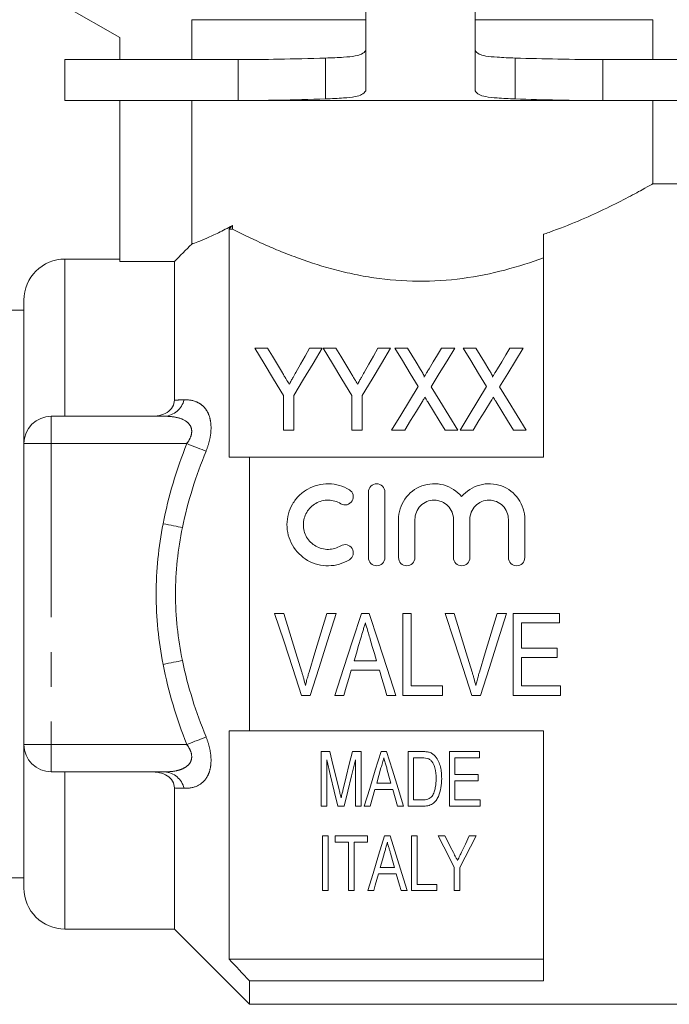
# Model space of a CAD drawing. Units: millimetres. Extents: x 168 to 238, y 89 to 256.
# Drawn here: x 189 to 213, y 184 to 220 of the extents above; entities that cross this region are included whole.
import ezdxf

# ---------------------------------------------------------------- set-up
doc = ezdxf.new("R2010")
doc.units = ezdxf.units.MM
doc.linetypes.add('PHANTOM', pattern=[12.7, 6.35, -1.27, 1.27, -1.27, 1.27, -1.27])

msp = doc.modelspace()

# ---------------------------------------------------------------- linework, layer by layer
at = {"color": 7, "linetype": 'Continuous', "lineweight": 15}
for p, q in [((201.409, 233.386), (201.409, 217.246)), ((205.409, 217.246), (205.409, 233.386)), ((190.409, 220.345), (192.409, 219.191)), ((195.043, 219.845), (201.409, 219.845)), ((195.043, 219.845), (195.043, 218.386)), ((205.409, 219.845), (211.909, 219.845)), ((211.909, 218.386), (211.909, 219.845)), ((192.409, 219.191), (192.409, 218.386)), ((190.409, 218.386), (190.409, 216.886)), ((196.742, 218.386), (190.409, 218.386)), ((196.742, 218.386), (196.742, 216.886)), ((199.943, 218.442), (199.943, 216.948)), ((206.876, 218.442), (206.876, 216.948)), ((210.077, 216.886), (210.077, 218.386)), ((216.409, 218.386), (210.077, 218.386)), ((196.742, 216.886), (190.409, 216.886)), ((192.409, 216.886), (192.409, 211.003)), ((195.043, 216.886), (195.043, 211.641)), ((210.077, 216.886), (196.742, 216.886)), ((216.409, 216.886), (210.077, 216.886)), ((211.909, 213.845), (211.909, 216.886)), ((216.009, 213.845), (211.89, 213.845)), ((196.409, 203.845), (196.409, 212.189)), ((196.536, 212.189), (196.409, 212.189)), ((196.536, 212.324), (196.536, 212.189)), ((207.909, 203.845), (207.909, 211.998)), ((192.409, 211.095), (190.409, 211.095)), ((194.409, 211.003), (192.409, 211.003)), ((194.409, 205.936), (194.409, 211.003)), ((188.909, 204.345), (188.909, 209.595)), ((188.909, 209.22), (188.141, 209.22)), ((197.82, 207.835), (197.357, 207.835)), ((199.818, 207.835), (199.356, 207.835)), ((200.32, 207.835), (199.857, 207.835)), ((202.318, 207.835), (201.856, 207.835)), ((202.94, 207.835), (202.472, 207.835)), ((204.665, 207.835), (204.184, 207.835)), ((205.44, 207.835), (204.972, 207.835)), ((207.165, 207.835), (206.684, 207.835)), ((198.395, 206.106), (198.395, 204.835)), ((198.78, 204.835), (198.78, 206.106)), ((200.895, 206.106), (200.895, 204.835)), ((201.28, 204.835), (201.28, 206.106)), ((189.909, 205.345), (194.059, 205.345)), ((198.395, 204.835), (198.78, 204.835)), ((200.895, 204.835), (201.28, 204.835)), ((202.357, 204.835), (202.837, 204.835)), ((204.312, 204.835), (204.78, 204.835)), ((204.857, 204.835), (205.337, 204.835)), ((206.812, 204.835), (207.28, 204.835)), ((188.909, 193.345), (188.909, 204.345)), ((197.159, 193.845), (197.159, 203.845)), ((207.909, 203.845), (197.159, 203.845)), ((201.509, 200.179), (201.509, 202.579)), ((202.109, 202.579), (202.109, 200.179)), ((202.609, 200.179), (202.609, 201.574)), ((203.209, 201.574), (203.209, 200.179)), ((204.617, 200.179), (204.617, 201.574)), ((205.217, 201.574), (205.217, 200.179)), ((206.626, 200.179), (206.626, 201.574)), ((207.226, 201.574), (207.226, 200.179)), ((198.414, 198.14), (198.077, 198.14)), ((200.328, 198.14), (199.991, 198.14)), ((201.54, 198.14), (201.25, 198.14)), ((203.068, 198.14), (202.76, 198.14)), ((202.76, 198.14), (202.76, 195.14)), ((203.068, 195.486), (203.068, 198.14)), ((204.645, 198.14), (204.308, 198.14)), ((206.559, 198.14), (206.222, 198.14)), ((208.491, 198.14), (206.799, 198.14)), ((206.799, 198.14), (206.799, 195.14)), ((208.491, 197.794), (208.491, 198.14)), ((207.106, 196.871), (207.106, 197.794)), ((207.106, 197.794), (208.491, 197.794)), ((208.414, 196.871), (207.106, 196.871)), ((208.414, 196.524), (208.414, 196.871)), ((201.807, 196.409), (200.983, 196.409)), ((207.106, 195.486), (207.106, 196.524)), ((207.106, 196.524), (208.414, 196.524)), ((200.88, 196.063), (201.909, 196.063)), ((204.222, 195.486), (203.068, 195.486)), ((204.222, 195.14), (204.222, 195.486)), ((208.53, 195.486), (207.106, 195.486)), ((208.53, 195.14), (208.53, 195.486)), ((199.064, 195.14), (199.38, 195.14)), ((200.278, 195.14), (200.606, 195.14)), ((202.183, 195.14), (202.512, 195.14)), ((202.76, 195.14), (204.222, 195.14)), ((205.295, 195.14), (205.611, 195.14)), ((206.799, 195.14), (208.53, 195.14)), ((196.409, 185.501), (196.409, 193.845)), ((197.159, 193.845), (207.909, 193.845)), ((207.909, 184.703), (207.909, 193.845)), ((188.909, 188.095), (188.909, 193.345)), ((199.776, 193.088), (199.776, 191.088)), ((200.094, 193.088), (199.776, 193.088)), ((201.238, 193.088), (200.923, 193.088)), ((201.238, 191.088), (201.238, 193.088)), ((202.171, 193.088), (201.971, 193.088)), ((202.955, 193.088), (202.955, 191.088)), ((203.468, 193.088), (202.955, 193.088)), ((205.571, 193.088), (204.468, 193.088)), ((204.468, 193.088), (204.468, 191.088)), ((205.571, 192.857), (205.571, 193.088)), ((199.981, 191.088), (199.981, 192.78)), ((201.032, 192.78), (201.032, 191.088)), ((203.161, 192.857), (203.47, 192.857)), ((203.161, 191.319), (203.161, 192.857)), ((204.673, 192.857), (205.571, 192.857)), ((204.673, 192.242), (204.673, 192.857)), ((194.059, 192.345), (189.909, 192.345)), ((205.52, 192.242), (204.673, 192.242)), ((205.52, 192.011), (205.52, 192.242)), ((202.332, 191.934), (201.81, 191.934)), ((204.673, 192.011), (205.52, 192.011)), ((204.673, 191.319), (204.673, 192.011)), ((194.409, 186.595), (194.409, 191.755)), ((201.571, 191.088), (201.745, 191.703)), ((201.745, 191.703), (202.397, 191.703)), ((203.475, 191.319), (203.161, 191.319)), ((205.597, 191.319), (204.673, 191.319)), ((205.597, 191.088), (205.597, 191.319)), ((199.776, 191.088), (199.981, 191.088)), ((200.389, 191.088), (200.622, 191.088)), ((201.032, 191.088), (201.238, 191.088)), ((201.352, 191.088), (201.571, 191.088)), ((202.571, 191.088), (202.79, 191.088)), ((202.955, 191.088), (203.493, 191.088)), ((204.468, 191.088), (205.597, 191.088)), ((199.827, 190.001), (199.827, 188.001)), ((200.032, 190.001), (199.827, 190.001)), ((200.032, 188.001), (200.032, 190.001)), ((201.468, 190.001), (200.289, 190.001)), ((200.289, 190.001), (200.289, 189.77)), ((200.289, 189.77), (200.776, 189.77)), ((200.776, 189.77), (200.776, 188.001)), ((200.981, 189.77), (201.468, 189.77)), ((200.981, 188.001), (200.981, 189.77)), ((201.468, 189.77), (201.468, 190.001)), ((202.299, 190.001), (202.099, 190.001)), ((203.289, 190.001), (203.084, 190.001)), ((203.084, 190.001), (203.084, 188.001)), ((203.289, 188.232), (203.289, 190.001)), ((204.305, 190.001), (204.058, 190.001)), ((205.443, 190.001), (205.196, 190.001)), ((202.46, 188.847), (201.938, 188.847)), ((204.648, 188.848), (204.648, 188.001)), ((204.853, 188.001), (204.853, 188.848)), ((187.234, 188.47), (188.909, 188.47)), ((201.873, 188.616), (202.525, 188.616)), ((199.827, 188.001), (200.032, 188.001)), ((200.776, 188.001), (200.981, 188.001)), ((201.48, 188.001), (201.699, 188.001)), ((202.699, 188.001), (202.918, 188.001)), ((203.084, 188.001), (204.007, 188.001)), ((204.007, 188.232), (203.289, 188.232)), ((204.007, 188.001), (204.007, 188.232)), ((204.648, 188.001), (204.853, 188.001)), ((190.409, 186.595), (194.409, 186.595)), ((194.409, 186.595), (197.159, 183.845)), ((207.909, 185.501), (196.409, 185.501)), ((197.159, 183.845), (197.159, 184.703)), ((207.909, 184.703), (197.159, 184.703)), ((197.159, 183.845), (216.009, 183.845))]:
    msp.add_line(p, q, dxfattribs=at)
at = {"color": 8, "linetype": 'PHANTOM', "lineweight": 0}
for p, q in [((190.409, 205.345), (190.409, 211.095)), ((189.909, 204.345), (189.909, 205.345)), ((189.909, 204.345), (188.909, 204.345)), ((194.861, 204.345), (189.909, 204.345)), ((189.909, 204.345), (189.909, 193.345)), ((189.909, 193.345), (188.909, 193.345)), ((189.909, 193.345), (194.861, 193.345)), ((189.909, 193.345), (189.909, 192.345)), ((190.409, 186.595), (190.409, 192.345))]:
    msp.add_line(p, q, dxfattribs=at)
at = {"color": 7, "linetype": 'Continuous', "lineweight": 15, "flags": 128}
for points in [[(197.357, 207.835), (197.691, 207.278), (198.037, 206.702), (198.395, 206.106)], [(198.361, 206.934), (198.177, 207.24), (197.996, 207.54), (197.82, 207.835)], [(198.78, 206.106), (199.138, 206.702), (199.484, 207.278), (199.818, 207.835)], [(199.356, 207.835), (199.192, 207.546), (199.026, 207.252), (198.856, 206.952)], [(199.857, 207.835), (200.191, 207.278), (200.537, 206.702), (200.895, 206.106)], [(200.861, 206.934), (200.677, 207.24), (200.496, 207.54), (200.32, 207.835)], [(201.28, 206.106), (201.638, 206.702), (201.984, 207.278), (202.318, 207.835)], [(201.856, 207.835), (201.692, 207.546), (201.526, 207.252), (201.356, 206.952)], [(202.472, 207.835), (202.75, 207.382), (203.037, 206.915), (203.331, 206.434)], [(203.417, 207.056), (203.255, 207.32), (203.096, 207.58), (202.94, 207.835)], [(204.184, 207.835), (204.034, 207.588), (203.881, 207.336), (203.725, 207.081)], [(203.805, 206.424), (204.1, 206.908), (204.386, 207.378), (204.665, 207.835)], [(204.972, 207.835), (205.25, 207.382), (205.537, 206.915), (205.831, 206.434)], [(205.917, 207.056), (205.755, 207.32), (205.596, 207.58), (205.44, 207.835)], [(206.684, 207.835), (206.534, 207.588), (206.381, 207.336), (206.225, 207.081)], [(206.305, 206.424), (206.6, 206.908), (206.886, 207.378), (207.165, 207.835)], [(203.331, 206.434), (203.014, 205.914), (202.689, 205.38), (202.357, 204.835)], [(204.78, 204.835), (204.448, 205.376), (204.123, 205.906), (203.805, 206.424)], [(205.831, 206.434), (205.514, 205.914), (205.189, 205.38), (204.857, 204.835)], [(207.28, 204.835), (206.948, 205.376), (206.623, 205.906), (206.305, 206.424)], [(202.837, 204.835), (203.05, 205.185), (203.261, 205.53), (203.469, 205.871)], [(203.675, 205.873), (203.885, 205.532), (204.097, 205.186), (204.312, 204.835)], [(205.337, 204.835), (205.55, 205.185), (205.761, 205.53), (205.969, 205.871)], [(206.175, 205.873), (206.385, 205.532), (206.597, 205.186), (206.812, 204.835)], [(198.077, 198.14), (198.409, 197.13), (198.739, 196.129), (199.064, 195.14)], [(199.07, 195.99), (198.853, 196.702), (198.634, 197.419), (198.414, 198.14)], [(199.991, 198.14), (199.771, 197.419), (199.551, 196.702), (199.334, 195.99)], [(199.38, 195.14), (199.693, 196.129), (200.009, 197.13), (200.328, 198.14)], [(201.25, 198.14), (200.923, 197.13), (200.599, 196.129), (200.278, 195.14)], [(202.512, 195.14), (202.192, 196.129), (201.867, 197.13), (201.54, 198.14)], [(204.308, 198.14), (204.64, 197.13), (204.97, 196.129), (205.295, 195.14)], [(205.301, 195.99), (205.083, 196.702), (204.865, 197.419), (204.645, 198.14)], [(206.222, 198.14), (206.001, 197.419), (205.782, 196.702), (205.564, 195.99)], [(205.611, 195.14), (205.924, 196.129), (206.24, 197.13), (206.559, 198.14)], [(200.983, 196.409), (201.065, 196.684), (201.147, 196.959), (201.229, 197.235)], [(201.572, 197.196), (201.65, 196.933), (201.729, 196.671), (201.807, 196.409)], [(200.606, 195.14), (200.697, 195.446), (200.789, 195.754), (200.88, 196.063)], [(201.909, 196.063), (202.001, 195.754), (202.092, 195.446), (202.183, 195.14)], [(200.437, 191.684), (200.325, 192.144), (200.211, 192.612), (200.094, 193.088)], [(200.923, 193.088), (200.808, 192.62), (200.694, 192.16), (200.582, 191.708)], [(201.971, 193.088), (201.759, 192.404), (201.553, 191.737), (201.352, 191.088)], [(202.79, 191.088), (202.589, 191.737), (202.383, 192.404), (202.171, 193.088)], [(199.981, 192.78), (200.12, 192.203), (200.256, 191.639), (200.389, 191.088)], [(200.622, 191.088), (200.755, 191.639), (200.892, 192.203), (201.032, 192.78)], [(201.81, 191.934), (201.888, 192.21), (201.967, 192.489)], [(202.185, 192.454), (202.259, 192.192), (202.332, 191.934)], [(202.397, 191.703), (202.485, 191.393), (202.571, 191.088)], [(202.099, 190.001), (201.881, 189.298), (201.675, 188.63), (201.48, 188.001)], [(202.918, 188.001), (202.723, 188.63), (202.517, 189.298), (202.299, 190.001)], [(204.058, 190.001), (204.26, 189.606), (204.457, 189.222), (204.648, 188.848)], [(204.617, 189.392), (204.514, 189.592), (204.41, 189.795), (204.305, 190.001)], [(204.853, 188.848), (205.044, 189.222), (205.241, 189.606), (205.443, 190.001)], [(205.196, 190.001), (205.052, 189.7), (204.91, 189.406)], [(201.938, 188.847), (202.016, 189.122), (202.095, 189.402)], [(202.313, 189.367), (202.388, 189.104), (202.46, 188.847)], [(201.699, 188.001), (201.756, 188.202), (201.814, 188.407), (201.873, 188.616)], [(202.525, 188.616), (202.584, 188.407), (202.642, 188.202), (202.699, 188.001)]]:
    msp.add_lwpolyline(points, dxfattribs=at)
at = {"color": 8, "linetype": 'PHANTOM', "lineweight": 0, "flags": 128}
for points in [[(195.568, 204.07), (195.499, 204.097), (195.422, 204.127), (195.339, 204.159), (195.25, 204.194), (195.157, 204.23), (195.06, 204.268), (194.961, 204.306), (194.861, 204.345)], [(194.704, 201.278), (194.632, 201.292), (194.554, 201.308), (194.47, 201.324), (194.381, 201.341), (194.288, 201.359), (194.193, 201.378), (194.095, 201.396), (193.997, 201.416)], [(194.704, 196.413), (194.632, 196.399), (194.554, 196.383), (194.47, 196.367), (194.381, 196.35), (194.288, 196.332), (194.193, 196.313), (194.095, 196.295), (193.997, 196.275)], [(195.568, 193.621), (195.499, 193.594), (195.422, 193.564), (195.339, 193.532), (195.25, 193.497), (195.157, 193.461), (195.06, 193.423), (194.961, 193.385), (194.861, 193.345)]]:
    msp.add_lwpolyline(points, dxfattribs=at)
at = {"color": 7, "linetype": 'Continuous', "lineweight": 15}
for centre, radius, start, end in [((190.409, 209.595), 1.5, 90, 180), ((189.909, 204.345), 1, 90, 180), ((189.909, 193.345), 1, 180, 270), ((190.409, 188.095), 1.5, 180, 270)]:
    msp.add_arc(centre, radius, start, end, dxfattribs=at)
at = {"color": 8, "linetype": 'PHANTOM', "lineweight": 0}
for centre, start, end in [((193.994, 206.138), 274.6739, 346.1135), ((193.994, 191.553), 13.8865, 85.3261)]:
    msp.add_arc(centre, 0.795, start, end, dxfattribs=at)
at = {"color": 7, "linetype": 'Continuous', "lineweight": 15}
for points, knots in [([(201.409, 218.713), (201.37, 218.668), (201.301, 218.59), (201.044, 218.512), (200.561, 218.466), (200.167, 218.451), (199.943, 218.442)], [0, 0, 0, 0, 0.2765, 0.486595, 0.708252, 1, 1, 1, 1]), ([(206.876, 218.442), (206.651, 218.451), (206.258, 218.467), (205.772, 218.512), (205.511, 218.59), (205.446, 218.669), (205.409, 218.713)], [0, 0, 0, 0, 0.294623, 0.513242, 0.725971, 1, 1, 1, 1]), ([(199.943, 218.442), (199.363, 218.427), (198.265, 218.397), (197.231, 218.389), (196.742, 218.386)], [0, 0, 0, 0, 0.527745, 1, 1, 1, 1]), ([(210.077, 218.386), (209.533, 218.39), (208.497, 218.399), (207.399, 218.428), (206.876, 218.442)], [0, 0, 0, 0, 0.524466, 1, 1, 1, 1]), ([(201.409, 217.246), (201.37, 217.197), (201.302, 217.111), (201.05, 217.026), (200.568, 216.975), (200.168, 216.958), (199.943, 216.948)], [0, 0, 0, 0, 0.285999, 0.500253, 0.718858, 1, 1, 1, 1]), ([(206.876, 216.948), (206.65, 216.958), (206.252, 216.975), (205.766, 217.026), (205.511, 217.112), (205.446, 217.197), (205.409, 217.246)], [0, 0, 0, 0, 0.2840721, 0.4995912, 0.7164722, 1, 1, 1, 1]), ([(199.943, 216.948), (199.362, 216.931), (198.259, 216.898), (197.23, 216.89), (196.742, 216.886)], [0, 0, 0, 0, 0.526027, 1, 1, 1, 1]), ([(210.077, 216.886), (209.534, 216.89), (208.504, 216.9), (207.399, 216.932), (206.876, 216.948)], [0, 0, 0, 0, 0.526171, 1, 1, 1, 1]), ([(207.909, 211.998), (207.978, 212.022), (208.426, 212.178), (209.206, 212.487), (210.159, 212.92), (210.965, 213.327), (211.536, 213.636), (211.864, 213.819), (211.882, 213.83), (211.89, 213.835)], [0, 0, 0, 0, 0.028589, 0.188376, 0.352012, 0.526169, 0.706259, 0.865718, 1, 1, 1, 1]), ([(195.043, 211.641), (195.158, 211.682), (195.343, 211.749), (195.727, 211.915), (195.871, 211.981), (196.184, 212.135), (196.354, 212.223), (196.536, 212.324)], [0, 0, 0, 0, 0.5, 0.5, 0.75, 0.75, 1, 1, 1, 1]), ([(196.536, 212.189), (196.845, 212.03), (197.187, 211.862), (197.75, 211.605), (197.945, 211.52), (198.354, 211.349), (198.568, 211.264), (199.222, 211.018), (199.682, 210.866), (200.412, 210.667), (200.662, 210.606), (201.176, 210.496), (201.44, 210.448), (202.233, 210.331), (202.773, 210.287), (203.874, 210.279), (204.418, 210.315), (205.48, 210.457), (206.005, 210.564), (206.994, 210.822), (207.464, 210.973), (207.909, 211.136)], [0, 0, 0, 0, 0.125, 0.125, 0.1875, 0.1875, 0.25, 0.25, 0.375, 0.375, 0.4375, 0.4375, 0.5, 0.5, 0.625, 0.625, 0.75, 0.75, 0.875, 0.875, 1, 1, 1, 1]), ([(203.54, 206.776), (203.548, 206.801), (203.538, 206.826), (203.519, 206.874), (203.507, 206.897), (203.471, 206.966), (203.444, 207.011), (203.417, 207.056)], [0, 0, 0, 0, 0.25, 0.25, 0.5, 0.5, 1, 1, 1, 1]), ([(203.725, 207.081), (203.699, 207.038), (203.672, 206.994), (203.646, 206.95), (203.628, 206.921), (203.61, 206.893), (203.592, 206.864), (203.574, 206.835), (203.557, 206.806), (203.54, 206.776)], [0, 0, 0, 0, 0.0001784192, 0.0001784192, 0.0001784192, 0.000296199, 0.000296199, 0.000296199, 0.0004139846, 0.0004139846, 0.0004139846, 0.0004139846]), ([(206.04, 206.776), (206.048, 206.801), (206.038, 206.826), (206.019, 206.874), (206.007, 206.897), (205.971, 206.966), (205.944, 207.011), (205.917, 207.056)], [0, 0, 0, 0, 0.25, 0.25, 0.5, 0.5, 1, 1, 1, 1]), ([(206.225, 207.081), (206.199, 207.038), (206.172, 206.994), (206.146, 206.95), (206.128, 206.921), (206.11, 206.893), (206.092, 206.864), (206.074, 206.835), (206.057, 206.806), (206.04, 206.776)], [0, 0, 0, 0, 0.0001784192, 0.0001784192, 0.0001784192, 0.000296199, 0.000296199, 0.000296199, 0.0004139846, 0.0004139846, 0.0004139846, 0.0004139846]), ([(198.61, 206.519), (198.574, 206.579), (198.538, 206.64), (198.501, 206.7), (198.478, 206.739), (198.454, 206.778), (198.431, 206.817), (198.408, 206.856), (198.384, 206.895), (198.361, 206.934)], [0, 0, 0, 0, 0.0002422085, 0.0002422085, 0.0002422085, 0.0003997909, 0.0003997909, 0.0003997909, 0.0005573864, 0.0005573864, 0.0005573864, 0.0005573864]), ([(198.856, 206.952), (198.821, 206.89), (198.786, 206.828), (198.751, 206.765), (198.727, 206.724), (198.704, 206.683), (198.681, 206.642), (198.658, 206.601), (198.634, 206.56), (198.61, 206.519)], [0, 0, 0, 0, 0.0002489596, 0.0002489596, 0.0002489596, 0.0004121005, 0.0004121005, 0.0004121005, 0.0005752628, 0.0005752628, 0.0005752628, 0.0005752628]), ([(201.11, 206.519), (201.074, 206.579), (201.038, 206.64), (201.001, 206.7), (200.978, 206.739), (200.954, 206.778), (200.931, 206.817), (200.908, 206.856), (200.884, 206.895), (200.861, 206.934)], [0, 0, 0, 0, 0.0002422085, 0.0002422085, 0.0002422085, 0.0003997909, 0.0003997909, 0.0003997909, 0.0005573864, 0.0005573864, 0.0005573864, 0.0005573864]), ([(201.356, 206.952), (201.321, 206.89), (201.286, 206.828), (201.251, 206.765), (201.227, 206.724), (201.204, 206.683), (201.181, 206.642), (201.158, 206.601), (201.134, 206.56), (201.11, 206.519)], [0, 0, 0, 0, 0.0002489596, 0.0002489596, 0.0002489596, 0.0004121005, 0.0004121005, 0.0004121005, 0.0005752628, 0.0005752628, 0.0005752628, 0.0005752628]), ([(193.554, 205.345), (193.658, 205.345), (193.761, 205.355), (193.963, 205.401), (194.059, 205.436), (194.229, 205.541), (194.298, 205.609), (194.388, 205.764), (194.409, 205.85), (194.409, 205.936)], [0, 0, 0, 0, 0.25, 0.25, 0.5, 0.5, 0.75, 0.75, 1, 1, 1, 1]), ([(203.469, 205.871), (203.484, 205.896), (203.5, 205.922), (203.515, 205.947), (203.524, 205.963), (203.534, 205.979), (203.543, 205.994), (203.553, 206.01), (203.562, 206.025), (203.572, 206.041)], [0, 0, 0, 0, 0.0000995111, 0.0000995111, 0.0000995111, 0.0001606587, 0.0001606587, 0.0001606587, 0.0002218074, 0.0002218074, 0.0002218074, 0.0002218074]), ([(203.572, 206.041), (203.588, 206.016), (203.603, 205.991), (203.619, 205.966), (203.628, 205.951), (203.638, 205.935), (203.647, 205.92), (203.657, 205.904), (203.666, 205.889), (203.675, 205.873)], [0, 0, 0, 0, 0.0000984884, 0.0000984884, 0.0000984884, 0.0001589276, 0.0001589276, 0.0001589276, 0.0002193683, 0.0002193683, 0.0002193683, 0.0002193683]), ([(205.969, 205.871), (205.984, 205.896), (206, 205.922), (206.015, 205.947), (206.024, 205.963), (206.034, 205.979), (206.043, 205.994), (206.053, 206.01), (206.062, 206.025), (206.072, 206.041)], [0, 0, 0, 0, 0.0000995111, 0.0000995111, 0.0000995111, 0.0001606587, 0.0001606587, 0.0001606587, 0.0002218074, 0.0002218074, 0.0002218074, 0.0002218074]), ([(206.072, 206.041), (206.088, 206.016), (206.103, 205.991), (206.119, 205.966), (206.128, 205.951), (206.138, 205.935), (206.147, 205.92), (206.157, 205.904), (206.166, 205.889), (206.175, 205.873)], [0, 0, 0, 0, 0.0000984884, 0.0000984884, 0.0000984884, 0.0001589276, 0.0001589276, 0.0001589276, 0.0002193683, 0.0002193683, 0.0002193683, 0.0002193683]), ([(200.809, 200.098), (200.694, 200.028), (200.573, 199.975), (200.316, 199.901), (200.183, 199.881), (199.917, 199.877), (199.782, 199.893), (199.525, 199.959), (199.4, 200.01), (199.053, 200.208), (198.859, 200.402), (198.595, 200.862), (198.526, 201.128), (198.529, 201.52), (198.547, 201.651), (198.617, 201.904), (198.667, 202.024), (198.8, 202.251), (198.881, 202.355), (199.068, 202.539), (199.175, 202.62), (199.403, 202.749), (199.528, 202.799), (199.786, 202.865), (199.918, 202.881), (200.187, 202.876), (200.318, 202.856), (200.573, 202.782), (200.696, 202.728), (200.809, 202.659)], [0, 0, 0, 0, 0.0625, 0.0625, 0.125, 0.125, 0.1875, 0.1875, 0.25, 0.25, 0.375, 0.375, 0.5, 0.5, 0.5625, 0.5625, 0.625, 0.625, 0.6875, 0.6875, 0.75, 0.75, 0.8125, 0.8125, 0.875, 0.875, 0.9375, 0.9375, 1, 1, 1, 1]), ([(201.509, 202.579), (201.509, 202.656), (201.54, 202.733), (201.649, 202.845), (201.728, 202.879), (201.888, 202.879), (201.967, 202.845), (202.077, 202.734), (202.109, 202.657), (202.109, 202.579)], [0, 0, 0, 0, 0.25, 0.25, 0.5, 0.5, 0.75, 0.75, 1, 1, 1, 1]), ([(202.609, 201.574), (202.609, 201.838), (202.691, 202.101), (202.993, 202.536), (203.21, 202.705), (203.715, 202.891), (203.996, 202.903), (204.514, 202.763), (204.749, 202.61), (204.917, 202.407)], [0, 0, 0, 0, 0.25, 0.25, 0.5, 0.5, 0.75, 0.75, 1, 1, 1, 1]), ([(204.917, 202.407), (205.085, 202.609), (205.319, 202.762), (205.838, 202.903), (206.117, 202.892), (206.624, 202.706), (206.841, 202.537), (207.144, 202.102), (207.226, 201.841), (207.226, 201.574)], [0, 0, 0, 0, 0.25, 0.25, 0.5, 0.5, 0.75, 0.75, 1, 1, 1, 1]), ([(200.809, 202.659), (200.876, 202.618), (200.925, 202.551), (200.962, 202.4), (200.95, 202.317), (200.871, 202.184), (200.803, 202.132), (200.649, 202.093), (200.564, 202.106), (200.496, 202.147)], [0, 0, 0, 0, 0.25, 0.25, 0.5, 0.5, 0.75, 0.75, 1, 1, 1, 1]), ([(200.496, 202.147), (200.428, 202.189), (200.355, 202.221), (200.202, 202.265), (200.122, 202.277), (199.883, 202.281), (199.722, 202.24), (199.445, 202.083), (199.33, 201.968), (199.171, 201.697), (199.128, 201.539), (199.127, 201.225), (199.168, 201.067), (199.327, 200.792), (199.445, 200.675), (199.721, 200.518), (199.88, 200.476), (200.203, 200.481), (200.361, 200.528), (200.496, 200.61)], [0, 0, 0, 0, 0.0625, 0.0625, 0.125, 0.125, 0.25, 0.25, 0.375, 0.375, 0.5, 0.5, 0.625, 0.625, 0.75, 0.75, 0.875, 0.875, 1, 1, 1, 1]), ([(204.617, 201.574), (204.617, 201.667), (204.599, 201.757), (204.53, 201.927), (204.478, 202.005), (204.284, 202.201), (204.099, 202.279), (203.821, 202.279), (203.727, 202.26), (203.556, 202.189), (203.478, 202.136), (203.347, 202.004), (203.296, 201.927), (203.227, 201.757), (203.209, 201.666), (203.209, 201.574)], [0, 0, 0, 0, 0.125, 0.125, 0.25, 0.25, 0.5, 0.5, 0.625, 0.625, 0.75, 0.75, 0.875, 0.875, 1, 1, 1, 1]), ([(206.626, 201.574), (206.626, 201.667), (206.608, 201.757), (206.538, 201.927), (206.487, 202.005), (206.293, 202.201), (206.108, 202.279), (205.829, 202.279), (205.736, 202.26), (205.565, 202.189), (205.487, 202.136), (205.356, 202.004), (205.305, 201.927), (205.235, 201.757), (205.217, 201.666), (205.217, 201.574)], [0, 0, 0, 0, 0.125, 0.125, 0.25, 0.25, 0.5, 0.5, 0.625, 0.625, 0.75, 0.75, 0.875, 0.875, 1, 1, 1, 1]), ([(200.496, 200.61), (200.563, 200.651), (200.647, 200.664), (200.8, 200.627), (200.868, 200.578), (200.95, 200.443), (200.962, 200.36), (200.926, 200.208), (200.876, 200.139), (200.809, 200.098)], [0, 0, 0, 0, 0.25, 0.25, 0.5, 0.5, 0.75, 0.75, 1, 1, 1, 1]), ([(202.109, 200.179), (202.109, 200.1), (202.076, 200.022), (201.966, 199.911), (201.887, 199.879), (201.73, 199.879), (201.652, 199.911), (201.54, 200.023), (201.509, 200.101), (201.509, 200.179)], [0, 0, 0, 0, 0.25, 0.25, 0.5, 0.5, 0.75, 0.75, 1, 1, 1, 1]), ([(203.209, 200.179), (203.209, 200.1), (203.176, 200.022), (203.066, 199.911), (202.987, 199.879), (202.83, 199.879), (202.752, 199.911), (202.64, 200.023), (202.609, 200.101), (202.609, 200.179)], [0, 0, 0, 0, 0.25, 0.25, 0.5, 0.5, 0.75, 0.75, 1, 1, 1, 1]), ([(205.217, 200.179), (205.217, 200.1), (205.185, 200.022), (205.074, 199.911), (204.996, 199.879), (204.839, 199.879), (204.761, 199.911), (204.649, 200.023), (204.617, 200.101), (204.617, 200.179)], [0, 0, 0, 0, 0.25, 0.25, 0.5, 0.5, 0.75, 0.75, 1, 1, 1, 1]), ([(207.226, 200.179), (207.226, 200.1), (207.194, 200.022), (207.083, 199.911), (207.005, 199.879), (206.848, 199.879), (206.77, 199.911), (206.658, 200.023), (206.626, 200.101), (206.626, 200.179)], [0, 0, 0, 0, 0.25, 0.25, 0.5, 0.5, 0.75, 0.75, 1, 1, 1, 1]), ([(201.229, 197.235), (201.257, 197.328), (201.284, 197.421), (201.312, 197.514), (201.326, 197.561), (201.34, 197.607), (201.353, 197.654), (201.367, 197.7), (201.381, 197.747), (201.395, 197.794)], [0, 0, 0, 0, 0.0002922305, 0.0002922305, 0.0002922305, 0.0004383839, 0.0004383839, 0.0004383839, 0.0005845491, 0.0005845491, 0.0005845491, 0.0005845491]), ([(201.395, 197.794), (201.409, 197.744), (201.424, 197.694), (201.439, 197.644), (201.462, 197.57), (201.483, 197.495), (201.505, 197.42), (201.528, 197.345), (201.55, 197.271), (201.572, 197.196)], [0, 0, 0, 0, 0.0001563336, 0.0001563336, 0.0001563336, 0.000390886, 0.000390886, 0.000390886, 0.0006254823, 0.0006254823, 0.0006254823, 0.0006254823]), ([(199.203, 195.505), (199.183, 195.586), (199.163, 195.667), (199.14, 195.748), (199.129, 195.788), (199.117, 195.829), (199.106, 195.869), (199.094, 195.909), (199.082, 195.949), (199.07, 195.99)], [0, 0, 0, 0, 0.0002561615, 0.0002561615, 0.0002561615, 0.0003843677, 0.0003843677, 0.0003843677, 0.0005125991, 0.0005125991, 0.0005125991, 0.0005125991]), ([(199.334, 195.99), (199.322, 195.949), (199.31, 195.909), (199.298, 195.869), (199.281, 195.809), (199.264, 195.748), (199.248, 195.687), (199.232, 195.627), (199.217, 195.566), (199.203, 195.505)], [0, 0, 0, 0, 0.0001279696, 0.0001279696, 0.0001279696, 0.0003200198, 0.0003200198, 0.0003200198, 0.0005122055, 0.0005122055, 0.0005122055, 0.0005122055]), ([(205.433, 195.505), (205.414, 195.586), (205.393, 195.667), (205.371, 195.748), (205.36, 195.788), (205.348, 195.829), (205.336, 195.869), (205.325, 195.909), (205.313, 195.949), (205.301, 195.99)], [0, 0, 0, 0, 0.0002561615, 0.0002561615, 0.0002561615, 0.0003843677, 0.0003843677, 0.0003843677, 0.0005125991, 0.0005125991, 0.0005125991, 0.0005125991]), ([(205.564, 195.99), (205.552, 195.949), (205.541, 195.909), (205.529, 195.869), (205.511, 195.809), (205.495, 195.748), (205.479, 195.687), (205.463, 195.627), (205.448, 195.566), (205.433, 195.505)], [0, 0, 0, 0, 0.0001279696, 0.0001279696, 0.0001279696, 0.0003200198, 0.0003200198, 0.0003200198, 0.0005122055, 0.0005122055, 0.0005122055, 0.0005122055]), ([(203.734, 193.059), (203.712, 193.065), (203.691, 193.071), (203.669, 193.074), (203.647, 193.078), (203.624, 193.08), (203.602, 193.082), (203.558, 193.087), (203.513, 193.088), (203.468, 193.088)], [0, 0, 0, 0, 0.0000671328, 0.0000671328, 0.0000671328, 0.0001342246, 0.0001342246, 0.0001342246, 0.000267976, 0.000267976, 0.000267976, 0.000267976]), ([(203.951, 192.916), (203.922, 192.947), (203.891, 192.978), (203.817, 193.027), (203.776, 193.044), (203.734, 193.059)], [0, 0, 0, 0, 0.5, 0.5, 1, 1, 1, 1]), ([(201.967, 192.489), (201.984, 192.55), (202.001, 192.611), (202.019, 192.673), (202.028, 192.703), (202.036, 192.734), (202.045, 192.765), (202.054, 192.795), (202.062, 192.826), (202.071, 192.857)], [0, 0, 0, 0, 0.0002090563, 0.0002090563, 0.0002090563, 0.0003135995, 0.0003135995, 0.0003135995, 0.0004181473, 0.0004181473, 0.0004181473, 0.0004181473]), ([(202.071, 192.857), (202.08, 192.823), (202.09, 192.789), (202.099, 192.756), (202.114, 192.705), (202.128, 192.655), (202.142, 192.604), (202.157, 192.554), (202.171, 192.504), (202.185, 192.454)], [0, 0, 0, 0, 0.0001147197, 0.0001147197, 0.0001147197, 0.0002868186, 0.0002868186, 0.0002868186, 0.000458941, 0.000458941, 0.000458941, 0.000458941]), ([(203.722, 192.816), (203.752, 192.798), (203.78, 192.777), (203.826, 192.727), (203.846, 192.699), (203.897, 192.613), (203.924, 192.551), (203.974, 192.362), (203.98, 192.231), (203.981, 192.103)], [0, 0, 0, 0, 0.125, 0.125, 0.25, 0.25, 0.5, 0.5, 1, 1, 1, 1]), ([(204.186, 192.099), (204.185, 192.169), (204.183, 192.24), (204.169, 192.382), (204.158, 192.453), (204.124, 192.593), (204.102, 192.661), (204.042, 192.794), (204.001, 192.858), (203.951, 192.916)], [0, 0, 0, 0, 0.25, 0.25, 0.5, 0.5, 0.75, 0.75, 1, 1, 1, 1]), ([(194.409, 191.755), (194.409, 191.84), (194.389, 191.927), (194.299, 192.082), (194.229, 192.15), (194.061, 192.254), (193.964, 192.29), (193.762, 192.336), (193.659, 192.345), (193.554, 192.345)], [0, 0, 0, 0, 0.25, 0.25, 0.5, 0.5, 0.75, 0.75, 1, 1, 1, 1]), ([(203.493, 191.088), (203.556, 191.089), (203.62, 191.093), (203.742, 191.122), (203.801, 191.145), (203.903, 191.211), (203.945, 191.253), (204.014, 191.345), (204.042, 191.394), (204.113, 191.547), (204.142, 191.656), (204.179, 191.874), (204.185, 191.986), (204.186, 192.099)], [0, 0, 0, 0, 0.125, 0.125, 0.25, 0.25, 0.375, 0.375, 0.5, 0.5, 0.75, 0.75, 1, 1, 1, 1]), ([(203.981, 192.103), (203.98, 191.991), (203.974, 191.88), (203.944, 191.716), (203.93, 191.662), (203.892, 191.557), (203.866, 191.507), (203.834, 191.46)], [0, 0, 0, 0, 0.5, 0.5, 0.75, 0.75, 1, 1, 1, 1]), ([(200.507, 191.391), (200.497, 191.433), (200.487, 191.476), (200.477, 191.519), (200.471, 191.546), (200.464, 191.574), (200.457, 191.601), (200.451, 191.629), (200.444, 191.657), (200.437, 191.684)], [0, 0, 0, 0, 0.0001508946, 0.0001508946, 0.0001508946, 0.0002480109, 0.0002480109, 0.0002480109, 0.0003451296, 0.0003451296, 0.0003451296, 0.0003451296]), ([(200.582, 191.708), (200.571, 191.662), (200.56, 191.615), (200.549, 191.569), (200.541, 191.539), (200.534, 191.509), (200.527, 191.48), (200.52, 191.45), (200.513, 191.42), (200.507, 191.391)], [0, 0, 0, 0, 0.0001633246, 0.0001633246, 0.0001633246, 0.0002683278, 0.0002683278, 0.0002683278, 0.0003733368, 0.0003733368, 0.0003733368, 0.0003733368]), ([(203.834, 191.46), (203.815, 191.435), (203.793, 191.412), (203.741, 191.373), (203.711, 191.357), (203.615, 191.324), (203.544, 191.32), (203.475, 191.319)], [0, 0, 0, 0, 0.25, 0.25, 0.5, 0.5, 1, 1, 1, 1]), ([(202.095, 189.402), (202.109, 189.45), (202.122, 189.498), (202.136, 189.546), (202.146, 189.583), (202.157, 189.621), (202.167, 189.658), (202.178, 189.695), (202.189, 189.733), (202.199, 189.77)], [0, 0, 0, 0, 0.0001911316, 0.0001911316, 0.0001911316, 0.0003375007, 0.0003375007, 0.0003375007, 0.0004838829, 0.0004838829, 0.0004838829, 0.0004838829]), ([(202.199, 189.77), (202.214, 189.716), (202.23, 189.663), (202.244, 189.61), (202.256, 189.569), (202.268, 189.528), (202.279, 189.488), (202.291, 189.447), (202.302, 189.407), (202.313, 189.367)], [0, 0, 0, 0, 0.0002096643, 0.0002096643, 0.0002096643, 0.0003705362, 0.0003705362, 0.0003705362, 0.0005314243, 0.0005314243, 0.0005314243, 0.0005314243]), ([(204.765, 189.102), (204.745, 189.14), (204.726, 189.178), (204.706, 189.217), (204.691, 189.246), (204.676, 189.275), (204.661, 189.304), (204.646, 189.333), (204.631, 189.363), (204.617, 189.392)], [0, 0, 0, 0, 0.0001630545, 0.0001630545, 0.0001630545, 0.0002866689, 0.0002866689, 0.0002866689, 0.0004102898, 0.0004102898, 0.0004102898, 0.0004102898]), ([(204.91, 189.406), (204.891, 189.365), (204.872, 189.325), (204.852, 189.285), (204.837, 189.254), (204.823, 189.223), (204.809, 189.193), (204.794, 189.162), (204.78, 189.132), (204.765, 189.102)], [0, 0, 0, 0, 0.000168389, 0.000168389, 0.000168389, 0.000296906, 0.000296906, 0.000296906, 0.0004254276, 0.0004254276, 0.0004254276, 0.0004254276])]:
    msp.add_open_spline(points, degree=3, knots=knots, dxfattribs=at)
for points in [[(196.409, 212.189), (196.451, 212.234), (196.493, 212.279), (196.536, 212.324)], [(195.043, 211.641), (194.832, 211.429), (194.62, 211.216), (194.409, 211.003)], [(197.159, 203.845), (196.909, 203.845), (196.659, 203.845), (196.409, 203.845)], [(196.409, 193.845), (196.659, 193.845), (196.909, 193.845), (197.159, 193.845)], [(203.47, 192.857), (203.556, 192.856), (203.644, 192.852), (203.722, 192.816)], [(197.159, 184.703), (196.909, 184.969), (196.659, 185.235), (196.409, 185.501)]]:
    msp.add_open_spline(points, degree=3, dxfattribs=at)
at = {"color": 8, "linetype": 'PHANTOM', "lineweight": 0}
for points in [[(194.409, 205.936), (194.528, 205.94), (194.647, 205.944), (194.766, 205.947)], [(193.997, 201.416), (194.191, 202.419), (194.49, 203.394), (194.861, 204.345)], [(195.568, 204.07), (195.2, 203.165), (194.9, 202.237), (194.704, 201.278)], [(194.861, 193.345), (194.49, 194.296), (194.191, 195.273), (193.997, 196.275)], [(194.704, 196.413), (194.9, 195.455), (195.2, 194.525), (195.568, 193.621)], [(194.766, 191.744), (194.647, 191.747), (194.528, 191.751), (194.409, 191.755)]]:
    msp.add_open_spline(points, degree=3, dxfattribs=at)
for points, knots in [([(195.568, 204.07), (195.62, 204.199), (195.663, 204.33), (195.725, 204.594), (195.744, 204.727), (195.754, 204.977), (195.746, 205.098), (195.703, 205.315), (195.669, 205.413), (195.578, 205.584), (195.524, 205.655), (195.4, 205.772), (195.33, 205.82), (195.108, 205.925), (194.944, 205.952), (194.766, 205.947)], [0, 0, 0, 0, 0.125, 0.125, 0.25, 0.25, 0.375, 0.375, 0.5, 0.5, 0.625, 0.625, 0.75, 0.75, 1, 1, 1, 1]), ([(194.059, 205.345), (194.205, 205.345), (194.346, 205.334), (194.616, 205.277), (194.746, 205.231), (194.906, 205.112), (194.953, 205.064), (195.022, 204.945), (195.043, 204.874), (195.044, 204.722), (195.025, 204.639), (194.959, 204.486), (194.914, 204.413), (194.861, 204.345)], [0, 0, 0, 0, 0.25, 0.25, 0.5, 0.5, 0.625, 0.625, 0.75, 0.75, 0.875, 0.875, 1, 1, 1, 1]), ([(193.997, 196.275), (193.832, 197.124), (193.745, 197.981), (193.745, 199.71), (193.832, 200.567), (193.997, 201.416)], [0, 0, 0, 0, 0.5, 0.5, 1, 1, 1, 1]), ([(194.704, 201.278), (194.54, 200.476), (194.452, 199.665), (194.452, 198.026), (194.54, 197.215), (194.704, 196.413)], [0, 0, 0, 0, 0.5, 0.5, 1, 1, 1, 1]), ([(194.861, 193.345), (194.914, 193.278), (194.959, 193.206), (195.025, 193.053), (195.044, 192.972), (195.043, 192.817), (195.023, 192.748), (194.954, 192.629), (194.907, 192.58), (194.802, 192.501), (194.742, 192.47), (194.617, 192.419), (194.551, 192.4), (194.348, 192.357), (194.205, 192.345), (194.059, 192.345)], [0, 0, 0, 0, 0.125, 0.125, 0.25, 0.25, 0.375, 0.375, 0.5, 0.5, 0.625, 0.625, 0.75, 0.75, 1, 1, 1, 1]), ([(194.766, 191.744), (194.944, 191.738), (195.112, 191.767), (195.407, 191.909), (195.536, 192.026), (195.669, 192.28), (195.704, 192.379), (195.746, 192.595), (195.754, 192.717), (195.744, 192.966), (195.725, 193.099), (195.663, 193.362), (195.62, 193.492), (195.568, 193.621)], [0, 0, 0, 0, 0.25, 0.25, 0.5, 0.5, 0.625, 0.625, 0.75, 0.75, 0.875, 0.875, 1, 1, 1, 1])]:
    msp.add_open_spline(points, degree=3, knots=knots, dxfattribs=at)

doc.saveas('drawing.dxf')
